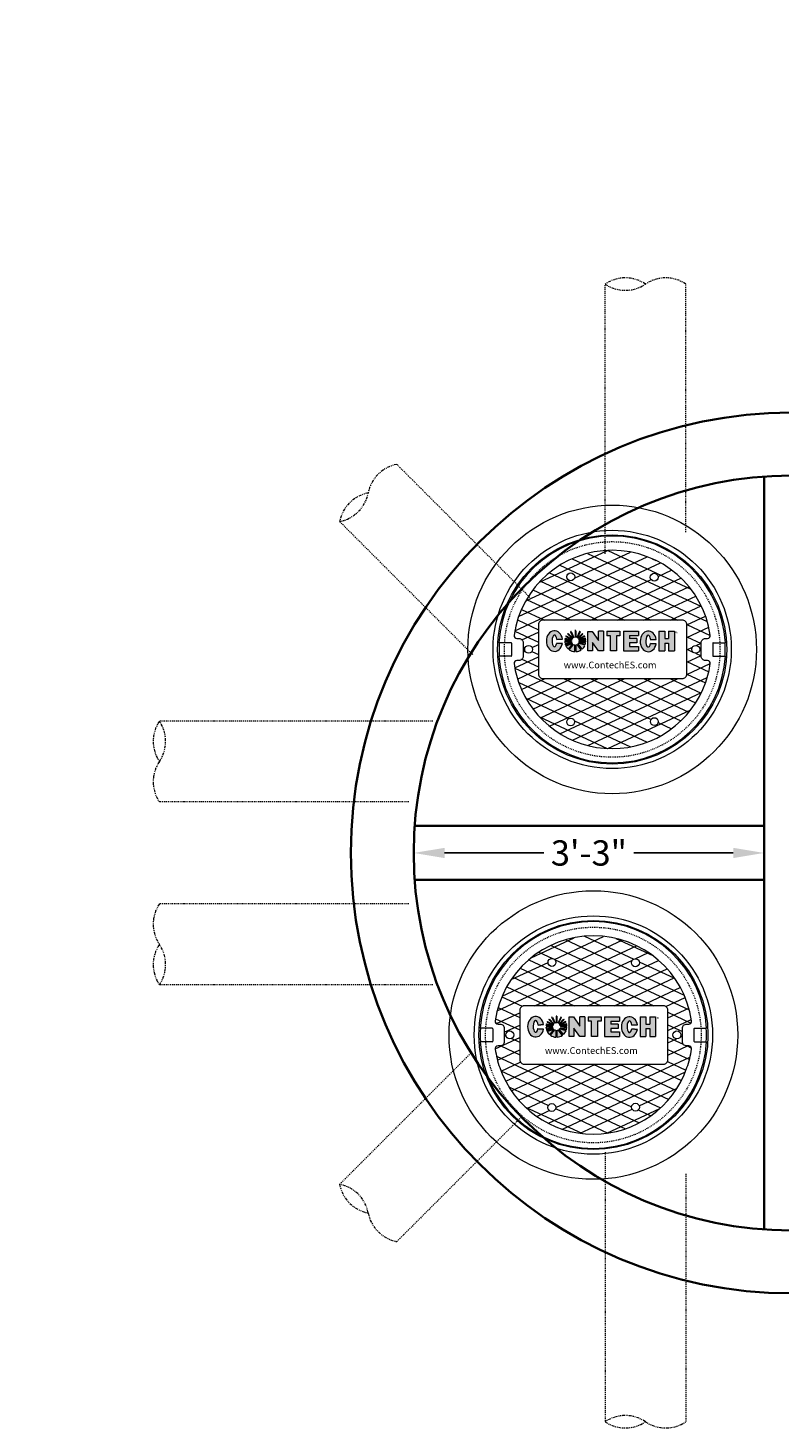
# Model space of a CAD drawing. Units: inches. Extents: x -3189 to 2651, y 1440 to 1808.
# Drawn here: x 293 to 377, y 1653 to 1808 of the extents above; entities that cross this region are included whole.
import ezdxf
from ezdxf import colors
from ezdxf.entities.mleader import LeaderData, LeaderLine
from ezdxf.math import Vec2, Vec3

# ---------------------------------------------------------------- set-up
doc = ezdxf.new("R2010")
doc.units = ezdxf.units.IN
doc.header["$LTSCALE"] = 0.5
doc.header["$MEASUREMENT"] = 0
doc.linetypes.add('HIDDEN2', pattern=[0.1875, 0.125, -0.0625])
doc.linetypes.add('PHANTOM2', pattern=[1.25, 0.625, -0.125, 0.125, -0.125, 0.125, -0.125])
for name, color, linetype, lineweight in [('CES-Access-Mfg Parts-Contract', 212, 'Continuous', 9), ('CES-Hatch-Contract', 8, 'Continuous', 9), ('CES-Structure', 140, 'Continuous', 35), ('CES-Structure-Hidden', 144, 'HIDDEN2', 18), ('QKT-Dimension', 34, 'Continuous', 18), ('QKT-For Reference', 8, 'PHANTOM2', 13), ('QKT-Hatch-Contract', 8, 'Continuous', 9)]:
    doc.layers.add(name, color=color, linetype=linetype, lineweight=lineweight)
doc.styles.add('CES-Text', font='arial.ttf')
doc.styles.add('QKT-Text', font='arial.ttf')
doc.dimstyles.new('QKT-Dim Style', dxfattribs={"dimtxt": 0.070312, "dimasz": 0.085938, "dimexe": 0.03125, "dimexo": 0.03125, "dimgap": 0.03125, "dimtad": 0, "dimdec": 4, "dimzin": 3, "dimdsep": 46, "dimlunit": 4, "dimtxsty": 'QKT-Text', "dimcen": -0.0625, "dimclrd": 256, "dimclre": 256, "dimclrt": 52, "dimadec": 0, "dimazin": 1, "dimtfac": 0.75, "dimtdec": 4, "dimtmove": 0, "dimatfit": 3, "dimfxl": 1, "dimtfill": 1, "dimfrac": 1, "dimtolj": 1, "dimtzin": 0, "dimlwd": -1, "dimlwe": -1, "dimarcsym": 0})

# ---------------------------------------------------------------- blocks, each defined once
blk = doc.blocks.new('_Integral')
at = {"color": 0, "linetype": 'ByBlock', "lineweight": -2}
for centre, start, end in [((0.445, -0.091), 102, 168), ((-0.445, 0.091), 282, 348)]:
    blk.add_arc(centre, 0.454, start, end, dxfattribs=at)
blk = doc.blocks.new('CES-Logo CONTECH Only Horiz2')
at = {"layer": 'QKT-Hatch-Contract'}
h = blk.add_hatch(color=256, dxfattribs=at)
h.dxf.hatch_style = 1
edge = h.paths.add_edge_path()
edge.add_ellipse((-0.83, 0.063), major_axis=(0, 0.127), ratio=0.791296, start_angle=281.6248, end_angle=616.6072)
edge.add_line((-0.732, 0.033), (-0.802, 0.038))
edge.add_ellipse((-0.83, 0.066), major_axis=(0, 0.0726), ratio=0.41827, start_angle=283.7797, end_angle=607.7245, ccw=False)
edge.add_line((-0.8, 0.083), (-0.732, 0.088))
h.paths.add_polyline_path([(-0.285, -0.057), (-0.224, -0.057), (-0.224, 0.185), (-0.284, 0.185), (-0.284, 0.07), (-0.364, 0.184), (-0.416, 0.184), (-0.416, -0.057), (-0.358, -0.057), (-0.358, 0.045)])
h.paths.add_polyline_path([(-0.138, 0.13), (-0.138, -0.057), (-0.064, -0.057), (-0.064, 0.13), (-0.021, 0.13), (-0.021, 0.185), (-0.182, 0.185), (-0.182, 0.13)])
h.paths.add_polyline_path([(0.098, 0.131), (0.208, 0.131), (0.208, 0.185), (0.023, 0.185), (0.023, -0.057), (0.208, -0.057), (0.208, -0.002), (0.098, -0.002), (0.098, 0.042), (0.188, 0.042), (0.188, 0.096), (0.098, 0.096)])
edge = h.paths.add_edge_path()
edge.add_ellipse((0.33, 0.059), major_axis=(0, 0.127), ratio=0.791296, start_angle=281.6248, end_angle=616.6072)
edge.add_line((0.428, 0.03), (0.358, 0.035))
edge.add_ellipse((0.33, 0.063), major_axis=(0, 0.0726), ratio=0.41827, start_angle=283.7797, end_angle=607.7245, ccw=False)
edge.add_line((0.359, 0.08), (0.428, 0.085))
h.paths.add_polyline_path([(0.46, -0.057), (0.533, -0.057), (0.533, 0.039), (0.581, 0.039), (0.581, -0.057), (0.653, -0.057), (0.653, 0.185), (0.581, 0.185), (0.581, 0.096), (0.533, 0.096), (0.533, 0.185), (0.46, 0.185)])
h = blk.add_hatch(color=256, dxfattribs=at)
h.dxf.hatch_style = 1
h.paths.add_polyline_path([(-0.568, 0.192, 0.016571), (-0.576, 0.192), (-0.576, 0.112, -0.045296), (-0.568, 0.111)])
h.paths.add_polyline_path([(-0.513, 0.178, 0.016408), (-0.52, 0.181), (-0.555, 0.108, -0.045191), (-0.547, 0.105)])
h.paths.add_polyline_path([(-0.541, 0.1, -0.042703), (-0.535, 0.094), (-0.478, 0.151, 0.01668), (-0.484, 0.157)])
h.paths.add_polyline_path([(-0.456, 0.12, 0.016487), (-0.46, 0.127), (-0.532, 0.089, -0.041728), (-0.528, 0.082)])
h.paths.add_polyline_path([(-0.443, 0.073, 0.016717), (-0.444, 0.082), (-0.48, 0.082), (-0.446, 0.09, 0.01636), (-0.448, 0.098), (-0.527, 0.078, -0.029812), (-0.526, 0.073)])
h.paths.add_polyline_path([(-0.443, 0.053, 0.015801), (-0.443, 0.061), (-0.525, 0.061, -0.009795), (-0.525, 0.06)])
h.paths.add_polyline_path([(-0.45, 0.021, 0.038843), (-0.445, 0.041), (-0.529, 0.046, -0.000916), (-0.529, 0.046)])
h.paths.add_polyline_path([(-0.454, 0.011), (-0.534, 0.036, -0.037097), (-0.539, 0.031), (-0.487, -0.035, 0.109393)])
h.paths.add_polyline_path([(-0.564, -0.066, 0.136428), (-0.499, -0.044), (-0.55, 0.023, -0.082716), (-0.564, 0.017)])
h.paths.add_polyline_path([(-0.647, -0.043, 0.146463), (-0.577, -0.067), (-0.577, 0.017, -0.098027), (-0.595, 0.022)])
h.paths.add_polyline_path([(-0.689, 0.005, 0.101505), (-0.657, -0.036), (-0.604, 0.029, -0.036227), (-0.609, 0.034)])
h.paths.add_polyline_path([(-0.615, 0.043, -0.020245), (-0.617, 0.047), (-0.697, 0.027, 0.022264), (-0.693, 0.016)])
h.paths.add_polyline_path([(-0.702, 0.061, 0.047222), (-0.7, 0.037), (-0.619, 0.057, -0.024899), (-0.62, 0.061)])
h.paths.add_polyline_path([(-0.619, 0.073, -0.027066), (-0.618, 0.078), (-0.697, 0.099, 0.016728), (-0.699, 0.09), (-0.665, 0.082), (-0.701, 0.082, 0.016717), (-0.702, 0.073)])
h.paths.add_polyline_path([(-0.617, 0.082, -0.042294), (-0.613, 0.089), (-0.685, 0.127, 0.016466), (-0.689, 0.12)])
h.paths.add_polyline_path([(-0.61, 0.094, -0.044008), (-0.604, 0.1), (-0.661, 0.157, 0.016434), (-0.667, 0.151)])
h.paths.add_polyline_path([(-0.597, 0.105, -0.043389), (-0.59, 0.108), (-0.624, 0.182, 0.016408), (-0.632, 0.178)])
for p, q in [((-0.632, 0.178), (-0.597, 0.105)), ((-0.624, 0.182), (-0.59, 0.108)), ((-0.576, 0.192), (-0.576, 0.112)), ((-0.568, 0.192), (-0.568, 0.111)), ((-0.52, 0.181), (-0.555, 0.108)), ((-0.513, 0.178), (-0.547, 0.105)), ((-0.224, 0.185), (-0.284, 0.185)), ((-0.284, 0.07), (-0.284, 0.185)), ((-0.182, 0.185), (-0.182, 0.13)), ((0.023, 0.185), (0.208, 0.185)), ((0.023, 0.185), (0.023, -0.057)), ((0.208, 0.185), (0.208, 0.131)), ((0.46, 0.185), (0.533, 0.185)), ((0.46, 0.185), (0.46, -0.057)), ((0.533, 0.185), (0.533, 0.096)), ((0.581, 0.185), (0.581, 0.096)), ((0.581, 0.185), (0.653, 0.185)), ((0.653, 0.185), (0.653, -0.057)), ((-0.702, 0.073), (-0.619, 0.073)), ((-0.702, 0.061), (-0.62, 0.061)), ((-0.701, 0.082), (-0.665, 0.082)), ((-0.7, 0.037), (-0.619, 0.057)), ((-0.699, 0.09), (-0.665, 0.082)), ((-0.697, 0.099), (-0.618, 0.078)), ((-0.697, 0.027), (-0.617, 0.047)), ((-0.693, 0.016), (-0.615, 0.043)), ((-0.689, 0.12), (-0.617, 0.082)), ((-0.689, 0.005), (-0.609, 0.034)), ((-0.685, 0.127), (-0.613, 0.089)), ((-0.667, 0.151), (-0.61, 0.094)), ((-0.661, 0.157), (-0.604, 0.1)), ((-0.657, -0.036), (-0.604, 0.029)), ((-0.647, -0.043), (-0.595, 0.022)), ((-0.577, -0.067), (-0.577, 0.017)), ((-0.564, -0.066), (-0.564, 0.017)), ((-0.499, -0.044), (-0.55, 0.023)), ((-0.484, 0.157), (-0.541, 0.1)), ((-0.487, -0.035), (-0.539, 0.031)), ((-0.478, 0.151), (-0.535, 0.094)), ((-0.454, 0.011), (-0.534, 0.036)), ((-0.46, 0.127), (-0.532, 0.089)), ((-0.445, 0.041), (-0.529, 0.046)), ((-0.45, 0.021), (-0.529, 0.046)), ((-0.456, 0.12), (-0.528, 0.082)), ((-0.448, 0.098), (-0.527, 0.078)), ((-0.443, 0.073), (-0.526, 0.073)), ((-0.443, 0.061), (-0.525, 0.061)), ((-0.443, 0.053), (-0.525, 0.06)), ((-0.446, 0.09), (-0.48, 0.082)), ((-0.444, 0.082), (-0.48, 0.082)), ((0.098, 0.131), (0.098, 0.096)), ((0.098, 0.131), (0.208, 0.131)), ((0.188, 0.096), (0.098, 0.096)), ((0.098, 0.042), (0.098, -0.002)), ((0.188, 0.042), (0.098, 0.042)), ((0.188, 0.096), (0.188, 0.042)), ((0.533, 0.096), (0.581, 0.096)), ((0.533, 0.039), (0.581, 0.039)), ((0.533, 0.039), (0.533, -0.057)), ((0.581, 0.039), (0.581, -0.057)), ((0.023, -0.057), (0.208, -0.057)), ((0.098, -0.002), (0.208, -0.002)), ((0.208, -0.002), (0.208, -0.057)), ((0.46, -0.057), (0.533, -0.057)), ((0.581, -0.057), (0.653, -0.057))]:
    blk.add_line(p, q, dxfattribs=at)
at = {"layer": 'QKT-Hatch-Contract', "lineweight": 5}
for p, q in [((-0.182, 0.185), (-0.021, 0.185)), ((-0.021, 0.185), (-0.021, 0.13)), ((-0.665, 0.082), (-0.665, 0.082)), ((-0.138, 0.13), (-0.182, 0.13)), ((-0.138, -0.057), (-0.138, 0.13)), ((-0.021, 0.13), (-0.064, 0.13)), ((-0.064, 0.13), (-0.064, -0.057)), ((-0.021, 0.13), (-0.021, 0.13)), ((-0.064, -0.057), (-0.138, -0.057)), ((-0.064, -0.057), (-0.064, -0.057))]:
    blk.add_line(p, q, dxfattribs=at)
blk.add_lwpolyline([(-0.224, 0.185), (-0.224, -0.057), (-0.285, -0.057), (-0.358, 0.045), (-0.358, -0.057), (-0.416, -0.057)], dxfattribs=at)
at = {"layer": 'QKT-Hatch-Contract'}
blk.add_lwpolyline([(-0.416, -0.057), (-0.416, 0.184), (-0.364, 0.184), (-0.284, 0.07)], dxfattribs=at)
for points in [[(-0.802, 0.038), (-0.732, 0.033)], [(-0.8, 0.083), (-0.732, 0.088)], [(0.358, 0.035), (0.428, 0.03)], [(0.359, 0.08), (0.428, 0.085)]]:
    blk.add_lwpolyline(points, close=True, dxfattribs=at)
for centre, radius, start, end in [((-0.573, 0.063), 0.13, 113.6448, 117.405), ((-0.573, 0.063), 0.13, 87.7891, 91.5866), ((-0.573, 0.063), 0.13, 62.4674, 66.2275), ((-0.573, 0.063), 0.13, 171.7257, 175.5565), ((-0.573, 0.063), 0.13, 180.6498, 191.4642), ((-0.573, 0.063), 0.13, 164.0188, 167.8523), ((-0.573, 0.063), 0.13, 196.1274, 201.2291), ((-0.573, 0.063), 0.13, 150.1613, 153.9346), ((-0.573, 0.063), 0.13, 206.3015, 229.4854), ((-0.573, 0.063), 0.13, 133.1578, 136.9239), ((-0.573, 0.064), 0.0475, 183.4093, 189.1146), ((-0.573, 0.064), 0.0475, 163.2626, 169.4642), ((-0.573, 0.064), 0.0475, 148.8171, 158.5043), ((-0.573, 0.064), 0.0475, 201.2986, 205.9378), ((-0.573, 0.064), 0.0475, 131.3597, 141.4391), ((-0.573, 0.064), 0.0475, 219.9063, 228.2054), ((-0.573, 0.064), 0.0475, 111.4002, 121.338), ((-0.573, 0.064), 0.0475, 242.1647, 264.5593), ((-0.573, 0.064), 0.0475, 83.9583, 94.3323), ((-0.573, 0.064), 0.0475, 279.8514, 298.7655), ((-0.573, 0.064), 0.0475, 58.0841, 68.4342), ((-0.573, 0.064), 0.0475, 38.8182, 48.599), ((-0.573, 0.064), 0.0475, 314.8845, 323.3826), ((-0.573, 0.064), 0.0475, 21.6845, 31.2423), ((-0.573, 0.064), 0.0475, 337.6602, 337.8701), ((-0.573, 0.064), 0.0475, 10.5358, 17.3661), ((-0.573, 0.064), 0.0475, 354.3459, 356.5907), ((-0.573, 0.063), 0.13, 311.212, 336.1837), ((-0.573, 0.063), 0.13, 42.9198, 46.7422), ((-0.573, 0.063), 0.13, 25.9989, 29.7771), ((-0.573, 0.063), 0.13, 341.2828, 350.1804), ((-0.573, 0.063), 0.13, 12.0534, 15.8024), ((-0.573, 0.063), 0.13, 4.4435, 8.2743), ((-0.573, 0.063), 0.13, 355.7291, 359.3502), ((-0.573, 0.063), 0.13, 234.6785, 268.0084), ((-0.573, 0.063), 0.13, 273.5954, 304.6706)]:
    blk.add_arc(centre, radius, start, end, dxfattribs=at)
for centre, major_axis, ratio, start_param, end_param in [((-0.83, 0.063), (0, 0.127), 0.791296, 4.91528, 10.762148), ((0.33, 0.059), (0, 0.127), 0.791296, 4.91528, 10.762148), ((-0.83, 0.066), (0, 0.0726), 0.41827, 4.95289, 10.606815), ((0.33, 0.063), (0, 0.0726), 0.41827, 4.95289, 10.606815)]:
    blk.add_ellipse(centre, major_axis=major_axis, ratio=ratio, start_param=start_param, end_param=end_param, dxfattribs=at)
at = {"layer": 'QKT-Hatch-Contract', "insert": (0.666, 0.18), "char_height": 0.05333, "attachment_point": 1}
blk.add_mtext_dynamic_manual_height_columns('{\\fGill Sans MT|b0|i0|c0|p34;\\H0.83333x;®}', width=0.11364, gutter_width=0.833, heights=[0], dxfattribs=at)
blk = doc.blocks.new('CES-Logo CONTECH Only Horiz')
blk.add_blockref('CES-Logo CONTECH Only Horiz2', (0, 0))
blk = doc.blocks.new('FC2404 with Logo DYN')
at = {"layer": 'CES-Hatch-Contract'}
h = blk.add_hatch(dxfattribs=at)
h.set_pattern_fill('ANSI31', color=256, scale=10, angle=160)
edge = h.paths.add_edge_path()
edge.add_arc((-10.61, 1.53), 0.314, 171.7883, 270)
edge.add_line((-10.61, 1.22), (-10.37, 1.22))
edge.add_arc((-10.38, 0.75), 0.467, 0, 90, ccw=False)
edge.add_line((-9.91, 0.75), (-9.91, -0.75))
edge.add_arc((-10.38, -0.75), 0.467, -90, 0, ccw=False)
edge.add_line((-10.38, -1.22), (-10.61, -1.22))
edge.add_arc((-10.61, -1.53), 0.314, 90, 188.2117)
edge.add_arc((0, 0), 11.03, 188.2117, 199.2286)
edge.add_arc((0, 0), 11.03, 199.2286, 340.7714)
edge.add_arc((0, 0), 11.03, 340.7714, 351.7883)
edge.add_arc((10.61, -1.53), 0.314, 351.7883, 450)
edge.add_line((10.61, -1.22), (10.38, -1.22))
edge.add_arc((10.38, -0.75), 0.467, 180, 270, ccw=False)
edge.add_line((9.91, -0.75), (9.91, 0.75))
edge.add_arc((10.38, 0.75), 0.467, 90, 180, ccw=False)
edge.add_line((10.38, 1.22), (10.61, 1.22))
edge.add_arc((10.61, 1.53), 0.314, 270, 368.2117)
edge.add_arc((0, 0), 11.03, 8.2117, 171.7883)
edge = h.paths.add_edge_path(flags=16)
edge.add_arc((-4.61, 8.08), 0.438, 0, 360)
edge = h.paths.add_edge_path(flags=16)
edge.add_arc((7.8, 2.76), 0.5, 0, 90, ccw=False)
edge.add_line((8.3, 2.76), (8.3, -2.74))
edge.add_arc((7.8, -2.74), 0.5, -90, 0, ccw=False)
edge.add_line((7.8, -3.24), (-7.7, -3.24))
edge.add_arc((-7.72, -2.76), 0.479, 177.4872, 272.5128, ccw=False)
edge.add_line((-8.2, -2.74), (-8.2, 2.76))
edge.add_arc((-7.71, 2.77), 0.493, 89.1236, 180.8764, ccw=False)
edge.add_line((-7.7, 3.26), (7.8, 3.26))
edge = h.paths.add_edge_path(flags=0)
edge.add_arc((7.8, 2.76), 0.5, 0, 90, ccw=False)
edge.add_line((8.3, 2.76), (8.3, -2.74))
edge.add_arc((7.8, -2.74), 0.5, -90, 0, ccw=False)
edge.add_line((7.8, -3.24), (-7.7, -3.24))
edge.add_arc((-7.7, -2.74), 0.5, 180, 270, ccw=False)
edge.add_line((-8.2, -2.74), (-8.2, 2.76))
edge.add_arc((-7.7, 2.76), 0.5, 90, 180, ccw=False)
edge.add_line((-7.7, 3.26), (7.8, 3.26))
edge = h.paths.add_edge_path(flags=0)
edge.add_ellipse((-6.43, 0.93), major_axis=(0, 1.15), ratio=0.791296, start_angle=-78.3752, end_angle=256.6072, ccw=False)
edge.add_line((-5.54, 1.16), (-6.16, 1.11))
edge.add_ellipse((-6.42, 0.96), major_axis=(0, 0.653), ratio=0.41827, start_angle=283.7797, end_angle=607.7245)
edge.add_line((-6.17, 0.71), (-5.54, 0.66))
edge = h.paths.add_edge_path(flags=0)
edge.add_line((-4.57, 2), (-4.26, 1.34))
edge.add_arc((-4.11, 0.94), 0.427, 111.4002, 121.338)
edge.add_line((-4.33, 1.31), (-4.64, 1.97))
edge.add_arc((-4.11, 0.93), 1.17, 113.6448, 117.405, ccw=False)
edge = h.paths.add_edge_path(flags=0)
edge.add_arc((-4.11, 0.93), 1.17, 87.7891, 91.5866, ccw=False)
edge.add_line((-4.06, 2.1), (-4.06, 1.37))
edge.add_arc((-4.11, 0.94), 0.427, 83.9583, 94.3323)
edge.add_line((-4.14, 1.37), (-4.14, 2.1))
edge = h.paths.add_edge_path(flags=0)
edge.add_line((-4.47, 1.16), (-5.12, 1.51))
edge.add_arc((-4.11, 0.93), 1.17, 150.1613, 153.9346)
edge.add_line((-5.15, 1.44), (-4.5, 1.1))
edge.add_arc((-4.11, 0.94), 0.427, 148.8171, 158.5043, ccw=False)
edge = h.paths.add_edge_path(flags=0)
edge.add_line((-4.9, 1.78), (-4.39, 1.26))
edge.add_arc((-4.11, 0.94), 0.427, 131.3597, 141.4391)
edge.add_line((-4.44, 1.21), (-4.96, 1.73))
edge.add_arc((-4.11, 0.93), 1.17, 133.1578, 136.9239, ccw=False)
edge = h.paths.add_edge_path(flags=0)
edge.add_line((-3.77, 1.21), (-3.25, 1.72))
edge.add_arc((-4.11, 0.93), 1.17, 42.9198, 46.7422)
edge.add_line((-3.31, 1.78), (-3.82, 1.26))
edge.add_arc((-4.11, 0.94), 0.427, 38.8182, 48.599, ccw=False)
edge = h.paths.add_edge_path(flags=0)
edge.add_arc((-4.11, 0.93), 1.17, 62.4674, 66.2275, ccw=False)
edge.add_line((-3.57, 1.96), (-3.88, 1.31))
edge.add_arc((-4.11, 0.94), 0.427, 58.0841, 68.4342)
edge.add_line((-3.95, 1.34), (-3.64, 2))
edge = h.paths.add_edge_path(flags=0)
edge.add_line((-5.23, 1.25), (-4.52, 1.07))
edge.add_arc((-4.11, 0.94), 0.427, 163.2626, 169.4642)
edge.add_line((-4.53, 1.02), (-5.27, 1.02))
edge.add_arc((-4.11, 0.93), 1.17, 171.7257, 175.5565, ccw=False)
edge.add_line((-5.26, 1.1), (-4.94, 1.1))
edge.add_line((-4.94, 1.1), (-5.25, 1.18))
edge.add_arc((-4.11, 0.93), 1.17, 164.0188, 167.8523, ccw=False)
h.paths.add_polyline_path([(-2.7, 2.03), (-2.23, 2.03), (-1.51, 1), (-1.51, 2.03), (-0.97, 2.03), (-0.97, -0.15), (-1.52, -0.15), (-2.17, 0.77), (-2.17, -0.15), (-2.7, -0.15)], flags=0)
edge = h.paths.add_edge_path(flags=0)
edge.add_line((-3.69, 1.02), (-2.94, 1.02))
edge.add_arc((-4.11, 0.93), 1.17, 4.4435, 8.2743)
edge.add_line((-2.95, 1.1), (-3.27, 1.1))
edge.add_line((-3.27, 1.1), (-2.97, 1.17))
edge.add_arc((-4.11, 0.93), 1.17, 12.0534, 15.8024)
edge.add_line((-2.98, 1.25), (-3.7, 1.07))
edge.add_arc((-4.11, 0.94), 0.427, 10.5358, 17.3661, ccw=False)
edge = h.paths.add_edge_path(flags=0)
edge.add_arc((-4.11, 0.93), 1.17, 25.9989, 29.7771, ccw=False)
edge.add_line((-3.06, 1.44), (-3.71, 1.1))
edge.add_arc((-4.11, 0.94), 0.427, 21.6845, 31.2423)
edge.add_line((-3.74, 1.16), (-3.09, 1.51))
edge = h.paths.add_edge_path(flags=0)
edge.add_line((-5.27, 0.92), (-4.53, 0.92))
edge.add_arc((-4.11, 0.94), 0.427, 183.4093, 189.1146)
edge.add_line((-4.53, 0.88), (-5.25, 0.7))
edge.add_arc((-4.11, 0.93), 1.17, 180.6498, 191.4642, ccw=False)
edge = h.paths.add_edge_path(flags=0)
edge.add_arc((-4.11, 0.94), 0.427, 201.2986, 205.9378)
edge.add_line((-4.49, 0.76), (-5.19, 0.51))
edge.add_arc((-4.11, 0.93), 1.17, 196.1274, 201.2291, ccw=False)
edge.add_line((-5.23, 0.61), (-4.5, 0.79))
edge = h.paths.add_edge_path(flags=0)
edge.add_line((-3.68, 0.92), (-2.94, 0.92))
edge.add_arc((-4.11, 0.93), 1.17, 355.7291, 359.3502, ccw=False)
edge.add_line((-2.94, 0.84), (-3.68, 0.9))
edge.add_arc((-4.11, 0.94), 0.427, 354.3459, 356.5907)
edge = h.paths.add_edge_path(flags=0)
edge.add_arc((-4.11, 0.94), 0.427, 219.9063, 228.2054)
edge.add_line((-4.39, 0.62), (-4.86, 0.04))
edge.add_arc((-4.11, 0.93), 1.17, 206.3015, 229.4854, ccw=False)
edge.add_line((-5.15, 0.41), (-4.43, 0.67))
edge = h.paths.add_edge_path(flags=0)
edge.add_arc((-4.11, 0.93), 1.17, 341.2828, 350.1804, ccw=False)
edge.add_line((-3, 0.56), (-3.72, 0.78))
edge.add_line((-3.72, 0.78), (-2.96, 0.73))
edge = h.paths.add_edge_path(flags=0)
edge.add_arc((-4.11, 0.94), 0.427, 242.1647, 264.5593)
edge.add_line((-4.15, 0.52), (-4.15, -0.23))
edge.add_arc((-4.11, 0.93), 1.17, 234.6785, 268.0084, ccw=False)
edge.add_line((-4.78, -0.02), (-4.31, 0.56))
edge = h.paths.add_edge_path(flags=0)
edge.add_line((-3.76, 0.69), (-3.04, 0.46))
edge.add_arc((-4.11, 0.93), 1.17, 311.212, 336.1837, ccw=False)
edge.add_line((-3.34, 0.05), (-3.8, 0.64))
edge.add_arc((-4.11, 0.94), 0.427, 314.8845, 323.3826)
edge = h.paths.add_edge_path(flags=0)
edge.add_line((-3.9, 0.57), (-3.44, -0.03))
edge.add_arc((-4.11, 0.93), 1.17, 273.5954, 304.6706, ccw=False)
edge.add_line((-4.03, -0.23), (-4.03, 0.52))
edge.add_arc((-4.11, 0.94), 0.427, 279.8514, 298.7655)
h.paths.add_polyline_path([(-0.59, 2.03), (0.86, 2.03), (0.86, 1.53), (0.47, 1.53), (0.47, -0.15), (-0.19, -0.15), (-0.19, 1.53), (-0.59, 1.53)], flags=0)
edge = h.paths.add_edge_path(flags=16)
edge.add_arc((-9.3, 0.01), 0.437, 0, 360)
h.paths.add_polyline_path([(1.26, 2.03), (2.92, 2.03), (2.92, 1.55), (1.93, 1.55), (1.93, 1.23), (2.74, 1.23), (2.74, 0.74), (1.93, 0.74), (1.93, 0.35), (2.92, 0.35), (2.92, -0.15), (1.26, -0.15)], flags=0)
edge = h.paths.add_edge_path(flags=0)
edge.add_ellipse((4.01, 0.9), major_axis=(0, 1.15), ratio=0.791296, start_angle=-78.3752, end_angle=256.6072, ccw=False)
edge.add_line((4.9, 1.13), (4.28, 1.08))
edge.add_ellipse((4.02, 0.93), major_axis=(0, 0.653), ratio=0.41827, start_angle=283.7797, end_angle=607.7245)
edge.add_line((4.27, 0.68), (4.89, 0.63))
edge = h.paths.add_edge_path(flags=16)
edge.add_arc((4.68, 8.04), 0.437, 0, 360)
h.paths.add_polyline_path([(5.19, 2.03), (5.84, 2.03), (5.84, 1.23), (6.27, 1.23), (6.27, 2.03), (6.92, 2.03), (6.92, -0.15), (6.27, -0.15), (6.27, 0.72), (5.84, 0.72), (5.84, -0.15), (5.19, -0.15)], flags=0)
edge = h.paths.add_edge_path(flags=16)
edge.add_arc((-4.62, -8.07), 0.438, 0, 360)
edge = h.paths.add_edge_path(flags=16)
edge.add_arc((9.3, 0.01), 0.438, 0, 360)
edge = h.paths.add_edge_path(flags=16)
edge.add_arc((4.69, -8.03), 0.437, 0, 360)
h.paths.add_polyline_path([(-5.77, -2.51), (5.38, -2.51), (5.38, -0.97), (-5.77, -0.97)], flags=0)
h = blk.add_hatch(dxfattribs=at)
h.set_pattern_fill('ANSI31', color=256, scale=10, angle=110)
edge = h.paths.add_edge_path()
edge.add_arc((-10.61, 1.53), 0.314, 171.7883, 270)
edge.add_line((-10.61, 1.22), (-10.37, 1.22))
edge.add_arc((-10.38, 0.75), 0.467, 0, 90, ccw=False)
edge.add_line((-9.91, 0.75), (-9.91, -0.75))
edge.add_arc((-10.38, -0.75), 0.467, -90, 0, ccw=False)
edge.add_line((-10.38, -1.22), (-10.61, -1.22))
edge.add_arc((-10.61, -1.53), 0.314, 90, 188.2117)
edge.add_arc((0, 0), 11.03, 188.2117, 199.2286)
edge.add_arc((0, 0), 11.03, 199.2286, 340.7714)
edge.add_arc((0, 0), 11.03, 340.7714, 351.7883)
edge.add_arc((10.61, -1.53), 0.314, 351.7883, 450)
edge.add_line((10.61, -1.22), (10.38, -1.22))
edge.add_arc((10.38, -0.75), 0.467, 180, 270, ccw=False)
edge.add_line((9.91, -0.75), (9.91, 0.75))
edge.add_arc((10.38, 0.75), 0.467, 90, 180, ccw=False)
edge.add_line((10.38, 1.22), (10.61, 1.22))
edge.add_arc((10.61, 1.53), 0.314, 270, 368.2117)
edge.add_arc((0, 0), 11.03, 8.2117, 171.7883)
edge = h.paths.add_edge_path(flags=16)
edge.add_arc((-4.61, 8.08), 0.438, 0, 360)
edge = h.paths.add_edge_path(flags=16)
edge.add_arc((7.8, 2.76), 0.5, 0, 90, ccw=False)
edge.add_line((8.3, 2.76), (8.3, -2.74))
edge.add_arc((7.8, -2.74), 0.5, -90, 0, ccw=False)
edge.add_line((7.8, -3.24), (-7.7, -3.24))
edge.add_arc((-7.72, -2.76), 0.479, 177.4872, 272.5128, ccw=False)
edge.add_line((-8.2, -2.74), (-8.2, 2.76))
edge.add_arc((-7.71, 2.77), 0.493, 89.1236, 180.8764, ccw=False)
edge.add_line((-7.7, 3.26), (7.8, 3.26))
edge = h.paths.add_edge_path(flags=0)
edge.add_arc((7.8, 2.76), 0.5, 0, 90, ccw=False)
edge.add_line((8.3, 2.76), (8.3, -2.74))
edge.add_arc((7.8, -2.74), 0.5, -90, 0, ccw=False)
edge.add_line((7.8, -3.24), (-7.7, -3.24))
edge.add_arc((-7.7, -2.74), 0.5, 180, 270, ccw=False)
edge.add_line((-8.2, -2.74), (-8.2, 2.76))
edge.add_arc((-7.7, 2.76), 0.5, 90, 180, ccw=False)
edge.add_line((-7.7, 3.26), (7.8, 3.26))
edge = h.paths.add_edge_path(flags=0)
edge.add_ellipse((-6.43, 0.93), major_axis=(0, 1.15), ratio=0.791296, start_angle=-78.3752, end_angle=256.6072, ccw=False)
edge.add_line((-5.54, 1.16), (-6.16, 1.11))
edge.add_ellipse((-6.42, 0.96), major_axis=(0, 0.653), ratio=0.41827, start_angle=283.7797, end_angle=607.7245)
edge.add_line((-6.17, 0.71), (-5.54, 0.66))
edge = h.paths.add_edge_path(flags=0)
edge.add_line((-4.57, 2), (-4.26, 1.34))
edge.add_arc((-4.11, 0.94), 0.427, 111.4002, 121.338)
edge.add_line((-4.33, 1.31), (-4.64, 1.97))
edge.add_arc((-4.11, 0.93), 1.17, 113.6448, 117.405, ccw=False)
edge = h.paths.add_edge_path(flags=0)
edge.add_arc((-4.11, 0.93), 1.17, 87.7891, 91.5866, ccw=False)
edge.add_line((-4.06, 2.1), (-4.06, 1.37))
edge.add_arc((-4.11, 0.94), 0.427, 83.9583, 94.3323)
edge.add_line((-4.14, 1.37), (-4.14, 2.1))
edge = h.paths.add_edge_path(flags=0)
edge.add_line((-4.47, 1.16), (-5.12, 1.51))
edge.add_arc((-4.11, 0.93), 1.17, 150.1613, 153.9346)
edge.add_line((-5.15, 1.44), (-4.5, 1.1))
edge.add_arc((-4.11, 0.94), 0.427, 148.8171, 158.5043, ccw=False)
edge = h.paths.add_edge_path(flags=0)
edge.add_line((-4.9, 1.78), (-4.39, 1.26))
edge.add_arc((-4.11, 0.94), 0.427, 131.3597, 141.4391)
edge.add_line((-4.44, 1.21), (-4.96, 1.73))
edge.add_arc((-4.11, 0.93), 1.17, 133.1578, 136.9239, ccw=False)
edge = h.paths.add_edge_path(flags=0)
edge.add_line((-3.77, 1.21), (-3.25, 1.72))
edge.add_arc((-4.11, 0.93), 1.17, 42.9198, 46.7422)
edge.add_line((-3.31, 1.78), (-3.82, 1.26))
edge.add_arc((-4.11, 0.94), 0.427, 38.8182, 48.599, ccw=False)
edge = h.paths.add_edge_path(flags=0)
edge.add_arc((-4.11, 0.93), 1.17, 62.4674, 66.2275, ccw=False)
edge.add_line((-3.57, 1.96), (-3.88, 1.31))
edge.add_arc((-4.11, 0.94), 0.427, 58.0841, 68.4342)
edge.add_line((-3.95, 1.34), (-3.64, 2))
edge = h.paths.add_edge_path(flags=0)
edge.add_line((-5.23, 1.25), (-4.52, 1.07))
edge.add_arc((-4.11, 0.94), 0.427, 163.2626, 169.4642)
edge.add_line((-4.53, 1.02), (-5.27, 1.02))
edge.add_arc((-4.11, 0.93), 1.17, 171.7257, 175.5565, ccw=False)
edge.add_line((-5.26, 1.1), (-4.94, 1.1))
edge.add_line((-4.94, 1.1), (-5.25, 1.18))
edge.add_arc((-4.11, 0.93), 1.17, 164.0188, 167.8523, ccw=False)
h.paths.add_polyline_path([(-2.7, 2.03), (-2.23, 2.03), (-1.51, 1), (-1.51, 2.03), (-0.97, 2.03), (-0.97, -0.15), (-1.52, -0.15), (-2.17, 0.77), (-2.17, -0.15), (-2.7, -0.15)], flags=0)
edge = h.paths.add_edge_path(flags=0)
edge.add_line((-5.27, 0.92), (-4.53, 0.92))
edge.add_arc((-4.11, 0.94), 0.427, 183.4093, 189.1146)
edge.add_line((-4.53, 0.88), (-5.25, 0.7))
edge.add_arc((-4.11, 0.93), 1.17, 180.6498, 191.4642, ccw=False)
edge = h.paths.add_edge_path(flags=0)
edge.add_line((-3.69, 1.02), (-2.94, 1.02))
edge.add_arc((-4.11, 0.93), 1.17, 4.4435, 8.2743)
edge.add_line((-2.95, 1.1), (-3.27, 1.1))
edge.add_line((-3.27, 1.1), (-2.97, 1.17))
edge.add_arc((-4.11, 0.93), 1.17, 12.0534, 15.8024)
edge.add_line((-2.98, 1.25), (-3.7, 1.07))
edge.add_arc((-4.11, 0.94), 0.427, 10.5358, 17.3661, ccw=False)
edge = h.paths.add_edge_path(flags=0)
edge.add_arc((-4.11, 0.93), 1.17, 25.9989, 29.7771, ccw=False)
edge.add_line((-3.06, 1.44), (-3.71, 1.1))
edge.add_arc((-4.11, 0.94), 0.427, 21.6845, 31.2423)
edge.add_line((-3.74, 1.16), (-3.09, 1.51))
edge = h.paths.add_edge_path(flags=0)
edge.add_arc((-4.11, 0.94), 0.427, 201.2986, 205.9378)
edge.add_line((-4.49, 0.76), (-5.19, 0.51))
edge.add_arc((-4.11, 0.93), 1.17, 196.1274, 201.2291, ccw=False)
edge.add_line((-5.23, 0.61), (-4.5, 0.79))
edge = h.paths.add_edge_path(flags=0)
edge.add_line((-3.68, 0.92), (-2.94, 0.92))
edge.add_arc((-4.11, 0.93), 1.17, 355.7291, 359.3502, ccw=False)
edge.add_line((-2.94, 0.84), (-3.68, 0.9))
edge.add_arc((-4.11, 0.94), 0.427, 354.3459, 356.5907)
edge = h.paths.add_edge_path(flags=0)
edge.add_arc((-4.11, 0.94), 0.427, 219.9063, 228.2054)
edge.add_line((-4.39, 0.62), (-4.86, 0.04))
edge.add_arc((-4.11, 0.93), 1.17, 206.3015, 229.4854, ccw=False)
edge.add_line((-5.15, 0.41), (-4.43, 0.67))
edge = h.paths.add_edge_path(flags=0)
edge.add_arc((-4.11, 0.93), 1.17, 341.2828, 350.1804, ccw=False)
edge.add_line((-3, 0.56), (-3.72, 0.78))
edge.add_line((-3.72, 0.78), (-2.96, 0.73))
edge = h.paths.add_edge_path(flags=0)
edge.add_arc((-4.11, 0.94), 0.427, 242.1647, 264.5593)
edge.add_line((-4.15, 0.52), (-4.15, -0.23))
edge.add_arc((-4.11, 0.93), 1.17, 234.6785, 268.0084, ccw=False)
edge.add_line((-4.78, -0.02), (-4.31, 0.56))
edge = h.paths.add_edge_path(flags=0)
edge.add_line((-3.76, 0.69), (-3.04, 0.46))
edge.add_arc((-4.11, 0.93), 1.17, 311.212, 336.1837, ccw=False)
edge.add_line((-3.34, 0.05), (-3.8, 0.64))
edge.add_arc((-4.11, 0.94), 0.427, 314.8845, 323.3826)
edge = h.paths.add_edge_path(flags=0)
edge.add_line((-3.9, 0.57), (-3.44, -0.03))
edge.add_arc((-4.11, 0.93), 1.17, 273.5954, 304.6706, ccw=False)
edge.add_line((-4.03, -0.23), (-4.03, 0.52))
edge.add_arc((-4.11, 0.94), 0.427, 279.8514, 298.7655)
h.paths.add_polyline_path([(-0.59, 2.03), (0.86, 2.03), (0.86, 1.53), (0.47, 1.53), (0.47, -0.15), (-0.19, -0.15), (-0.19, 1.53), (-0.59, 1.53)], flags=0)
edge = h.paths.add_edge_path(flags=16)
edge.add_arc((-9.3, 0.01), 0.437, 0, 360)
h.paths.add_polyline_path([(1.26, 2.03), (2.92, 2.03), (2.92, 1.55), (1.93, 1.55), (1.93, 1.23), (2.74, 1.23), (2.74, 0.74), (1.93, 0.74), (1.93, 0.35), (2.92, 0.35), (2.92, -0.15), (1.26, -0.15)], flags=0)
edge = h.paths.add_edge_path(flags=16)
edge.add_arc((4.68, 8.04), 0.437, 0, 360)
edge = h.paths.add_edge_path(flags=0)
edge.add_ellipse((4.01, 0.9), major_axis=(0, 1.15), ratio=0.791296, start_angle=-78.3752, end_angle=256.6072, ccw=False)
edge.add_line((4.9, 1.13), (4.28, 1.08))
edge.add_ellipse((4.02, 0.93), major_axis=(0, 0.653), ratio=0.41827, start_angle=283.7797, end_angle=607.7245)
edge.add_line((4.27, 0.68), (4.89, 0.63))
h.paths.add_polyline_path([(5.19, 2.03), (5.84, 2.03), (5.84, 1.23), (6.27, 1.23), (6.27, 2.03), (6.92, 2.03), (6.92, -0.15), (6.27, -0.15), (6.27, 0.72), (5.84, 0.72), (5.84, -0.15), (5.19, -0.15)], flags=0)
edge = h.paths.add_edge_path(flags=16)
edge.add_arc((-4.62, -8.07), 0.438, 0, 360)
edge = h.paths.add_edge_path(flags=16)
edge.add_arc((9.3, 0.01), 0.438, 0, 360)
edge = h.paths.add_edge_path(flags=16)
edge.add_arc((4.69, -8.03), 0.437, 0, 360)
h.paths.add_polyline_path([(-5.77, -2.51), (5.38, -2.51), (5.38, -0.97), (-5.77, -0.97)], flags=0)
at = {"layer": 'CES-Access-Mfg Parts-Contract'}
for p, q in [((-11.25, 0.75), (-12.6, 0.75)), ((-11.19, 0.69), (-11.19, -0.69)), ((11.19, 0.69), (11.19, -0.69)), ((11.25, 0.75), (12.6, 0.75)), ((-11.25, -0.75), (-12.6, -0.75)), ((11.25, -0.75), (12.6, -0.75))]:
    blk.add_line(p, q, dxfattribs=at)
at = {"layer": 'CES-Access-Mfg Parts-Contract', "lineweight": 15}
blk.add_lwpolyline([(10.92, 1.58, 0.866049), (-10.92, 1.58, 0.456842), (-10.61, 1.22), (-10.38, 1.22, -0.414214), (-9.91, 0.75), (-9.91, -0.75, -0.414214), (-10.38, -1.22), (-10.61, -1.22, 0.456842), (-10.92, -1.58, 0.048107), (-10.42, -3.63, 0.710288), (10.42, -3.63, 0.048107), (10.92, -1.58, 0.456842), (10.61, -1.22), (10.38, -1.22, -0.414214), (9.91, -0.75), (9.91, 0.75, -0.414214), (10.38, 1.22), (10.61, 1.22, 0.456842)], format="xyb", close=True, dxfattribs=at)
at = {"layer": 'CES-Access-Mfg Parts-Contract'}
blk.add_lwpolyline([(-7.7, -3.24), (7.8, -3.24, 0.414214), (8.3, -2.74), (8.3, 2.76, 0.414214), (7.8, 3.26), (-7.7, 3.26, 0.414214), (-8.2, 2.76), (-8.2, -2.74, 0.414214)], format="xyb", close=True, dxfattribs=at)
for radius in [16.06, 13.26, 12.75]:
    blk.add_circle((0, 0), radius, dxfattribs=at)
at = {"layer": 'CES-Access-Mfg Parts-Contract', "lineweight": 15}
for centre, radius in [((-4.61, 8.08), 0.438), ((4.68, 8.04), 0.437), ((-9.3, 0.01), 0.437), ((9.3, 0.01), 0.438), ((-4.62, -8.07), 0.438), ((4.69, -8.03), 0.437)]:
    blk.add_circle(centre, radius, dxfattribs=at)
at = {"layer": 'CES-Access-Mfg Parts-Contract'}
for centre, radius, start, end in [((0, 0), 12.62, 3.4057, 176.5975), ((0.06, 0), 12.65, 176.6031, 183.3968), ((-11.25, 0.69), 0.0625, 0, 90), ((11.25, 0.69), 0.0625, 90, 180), ((-0.07, 0), 12.66, 356.6032, 3.3969), ((0, 0), 12.62, 183.4025, 356.5944), ((-11.25, -0.69), 0.0625, 270, 0), ((11.25, -0.69), 0.0625, 180, 270)]:
    blk.add_arc(centre, radius, start, end, dxfattribs=at)
at = {"layer": 'CES-Structure-Hidden'}
blk.add_circle((0, 0), 12, dxfattribs=at)
at = {"layer": 'CES-Hatch-Contract', "xscale": 9, "yscale": 9, "zscale": 9}
blk.add_blockref('CES-Logo CONTECH Only Horiz', (1.05, 0.36), dxfattribs=at)
at = {"layer": 'CES-Hatch-Contract', "insert": (-0.23, -1.73), "char_height": 0.75, "width": 6.6891, "attachment_point": 5, "style": 'CES-Text'}
blk.add_mtext('{\\fArial|b1|i0|c0|p34;www.ContechES.com}', dxfattribs=at)
blk = doc.blocks.new('*D169')
at = {"transparency": 16777216}
for p, q in [((339.75, 1716.56), (350.83, 1716.56)), ((371.88, 1716.56), (360.8, 1716.56))]:
    blk.add_line(p, q, dxfattribs=at)
for points in [[(339.75, 1717.13), (339.75, 1715.99), (336.31, 1716.56)], [(371.88, 1717.13), (371.88, 1715.99), (375.31, 1716.56)]]:
    blk.add_solid(points, dxfattribs=at)
at = {"layer": 'Defpoints', "color": 0, "transparency": 16777216}
for p in [(336.31, 1716.56), (375.31, 1716.56), (375.31, 1716.56)]:
    blk.add_point(p, dxfattribs=at)
at = {"color": 52, "transparency": 16777216, "insert": (355.81, 1716.56), "char_height": 2.812, "attachment_point": 5, "style": 'QKT-Text', "bg_fill": 3, "box_fill_scale": 1.25, "bg_fill_color": 256, "bg_fill_true_color": 13158600, "bg_fill_transparency": 0}
blk.add_mtext('\\A1;3\'-3"', dxfattribs=at)
blk = doc.blocks.new('*D170')
at = {"transparency": 16777216}
blk.add_line((393.16, 1685.05), (394.75, 1681.68), dxfattribs=at)
blk.add_solid([(395.27, 1681.92), (394.23, 1681.43), (396.22, 1678.57)], dxfattribs=at)
at = {"layer": 'Defpoints', "color": 0, "transparency": 16777216}
for p in [(360.41, 1754.55), (396.22, 1678.57)]:
    blk.add_point(p, dxfattribs=at)
at = {"color": 52, "transparency": 16777216, "insert": (390.39, 1690.94), "char_height": 2.812, "attachment_point": 5, "rotation": 295.2314, "style": 'QKT-Text', "bg_fill": 3, "box_fill_scale": 1.25, "bg_fill_color": 256, "bg_fill_true_color": 13158600, "bg_fill_transparency": 0}
blk.add_mtext('\\A1;∅7\'-0"', dxfattribs=at)

msp = doc.modelspace()

# ---------------------------------------------------------------- linework, layer by layer
at = {"layer": 'CES-Structure'}
for p, q in [((375.31296, 1674.66844), (375.31296, 1758.45388)), ((336.42024, 1719.56116), (375.31296, 1719.56116)), ((336.42024, 1713.56116), (375.31296, 1713.56116))]:
    msp.add_line(p, q, dxfattribs=at)
for radius in [49, 42]:
    msp.add_circle((378.31296, 1716.56116), radius, dxfattribs=at)
at = {"layer": 'QKT-For Reference', "ltscale": 0.5}
for p, q in [((357.60648, 1749.84978), (357.60648, 1779.85988)), ((366.60648, 1752.25219), (366.60648, 1779.85988)), ((349.23876, 1744.99933), (334.433, 1759.80508)), ((342.8748, 1738.63537), (328.06904, 1753.44112)), ((338.44592, 1731.23177), (308.01425, 1731.23177)), ((335.76238, 1722.23177), (308.01425, 1722.23177)), ((335.76238, 1710.89056), (308.01425, 1710.89056)), ((338.44592, 1701.89056), (308.01425, 1701.89056)), ((342.69396, 1694.30612), (328.06904, 1679.68121)), ((348.29816, 1687.1824), (334.433, 1673.31725)), ((357.60648, 1683.27254), (357.60648, 1653.26245)), ((366.60648, 1680.87014), (366.60648, 1653.26245))]:
    msp.add_line(p, q, dxfattribs=at)
at = {"layer": 'QKT-For Reference'}
for centre, start, end in [((359.85648, 1776.55269), 55.7711337, 124.2288663), ((359.85648, 1776.55269), 55.7711337, 124.2288663), ((359.85648, 1776.55269), 55.7711337, 124.2288663), ((359.85648, 1783.16707), 235.7711337, 304.2288663), ((359.85648, 1783.16707), 235.7711337, 304.2288663), ((359.85648, 1783.16707), 235.7711337, 304.2288663), ((364.35648, 1776.55269), 55.7711337, 124.2288663), ((364.35648, 1776.55269), 55.7711337, 124.2288663), ((364.35648, 1776.55269), 55.7711337, 124.2288663), ((335.18055, 1755.87556), 100.7711337, 169.2288663), ((335.18055, 1755.87556), 100.7711337, 169.2288663), ((335.18055, 1755.87556), 100.7711337, 169.2288663), ((331.99857, 1752.69358), 100.7711337, 169.2288663), ((327.3215, 1757.37065), 280.7711337, 349.2288663), ((331.99857, 1752.69358), 100.7711337, 169.2288663), ((327.3215, 1757.37065), 280.7711337, 349.2288663), ((331.99857, 1752.69358), 100.7711337, 169.2288663), ((327.3215, 1757.37065), 280.7711337, 349.2288663), ((311.32144, 1728.98177), 145.7711337, 214.2288663), ((304.70706, 1728.98177), 325.7711337, 34.2288663), ((311.32144, 1724.48177), 145.7711337, 214.2288663), ((311.32144, 1708.64056), 145.7711337, 214.2288663), ((311.32144, 1704.14056), 145.7711337, 214.2288663), ((304.70706, 1704.14056), 325.7711337, 34.2288663), ((331.99857, 1680.42875), 190.7711337, 259.2288663), ((327.3215, 1675.75168), 10.7711337, 79.2288663), ((331.99857, 1680.42875), 190.7711337, 259.2288663), ((327.3215, 1675.75168), 10.7711337, 79.2288663), ((331.99857, 1680.42875), 190.7711337, 259.2288663), ((327.3215, 1675.75168), 10.7711337, 79.2288663), ((335.18055, 1677.24677), 190.7711337, 259.2288663), ((335.18055, 1677.24677), 190.7711337, 259.2288663), ((335.18055, 1677.24677), 190.7711337, 259.2288663), ((359.85648, 1649.95526), 55.7711337, 124.2288663), ((359.85648, 1649.95526), 55.7711337, 124.2288663), ((359.85648, 1649.95526), 55.7711337, 124.2288663), ((359.85648, 1656.56964), 235.7711337, 304.2288663), ((359.85648, 1656.56964), 235.7711337, 304.2288663), ((359.85648, 1656.56964), 235.7711337, 304.2288663), ((364.35648, 1656.56964), 235.7711337, 304.2288663), ((364.35648, 1656.56964), 235.7711337, 304.2288663), ((364.35648, 1656.56964), 235.7711337, 304.2288663)]:
    msp.add_arc(centre, 4, start, end, dxfattribs=at)

# ---------------------------------------------------------------- block references
at = {"layer": 'CES-Structure'}
for p in [(358.40039, 1739.20552), (356.30702, 1696.30109)]:
    msp.add_blockref('FC2404 with Logo DYN', p, dxfattribs=at)

# ---------------------------------------------------------------- leaders
at = {"layer": 'QKT-Dimension'}
ml = msp.add_multileader_mtext('Standard', dxfattribs=at)
ml.set_content('4" x 20" TRANSFER OPENING', color=52, style='QKT-Text')
ml.set_leader_properties(color=256, linetype='ByLayer', lineweight=-1)
ml.set_arrow_properties(name='INTEGRAL')
ml.build(insert=Vec2(0, 0))
ml.multileader.update_dxf_attribs({"text_left_attachment_type": 2, "text_right_attachment_type": 2, "dogleg_length": 0.125, "arrow_head_size": 3.4375, "scale": 40})
ctx = ml.context
ctx.base_point, ctx.scale, ctx.char_height, ctx.arrow_head_size, ctx.landing_gap_size, ctx.plane_origin = Vec3(201.38165, 1806.75907), 40, 2.8125, 3.4375, 2.5, Vec3(208.78108, 1823.27667)
ctx.left_attachment, ctx.right_attachment = 2, 2
notes = []
notes.append((ctx, [(0, (1, 1, 0), (196.38165, 1806.75907), (1, 0), 5, [(0, [(181.74522, 1760.3118)], 0, [])])]))
ctx.mtext.insert, ctx.mtext.width, ctx.mtext.flow_direction = Vec3(203.88165, 1808.21425), 59.9688171, 5
for ctx, leaders in notes:
    for number, flags, end, landing, length, lines in leaders:
        leader = LeaderData()
        leader.index, (leader.has_last_leader_line, leader.has_dogleg_vector, leader.attachment_direction) = number, flags
        leader.last_leader_point, leader.dogleg_vector, leader.dogleg_length = Vec3(end), Vec3(landing), length
        for number, points, colour, breaks in lines:
            line = LeaderLine()
            line.index, line.vertices, line.color, line.breaks = number, Vec3.list(points), colors.encode_raw_color(colour), breaks
            leader.lines.append(line)
        ctx.leaders.append(leader)

# ---------------------------------------------------------------- next in the draw order: dimensions: what is measured, and where the dimension line sits
dim = msp.add_linear_dim(base=(375.31296, 1716.56116), p1=(336.31296, 1716.56116), p2=(375.31296, 1716.56116), dimstyle='QKT-Dim Style')
dim.commit()
dim.dimension.update_dxf_attribs({"geometry": '*D169', "text_midpoint": (355.81296, 1716.56116)})

# ---------------------------------------------------------------- next in the draw order: dimensions: what is measured, and where the dimension line sits
dim = msp.add_diameter_dim_2p(p1=(360.4094, 1754.55409), p2=(396.21652, 1678.56824), dimstyle='QKT-Dim Style')
dim.commit()
dim.dimension.update_dxf_attribs({"geometry": '*D170', "text_midpoint": (390.38516, 1690.94289), "dimtype": 163})

doc.saveas('drawing.dxf')
